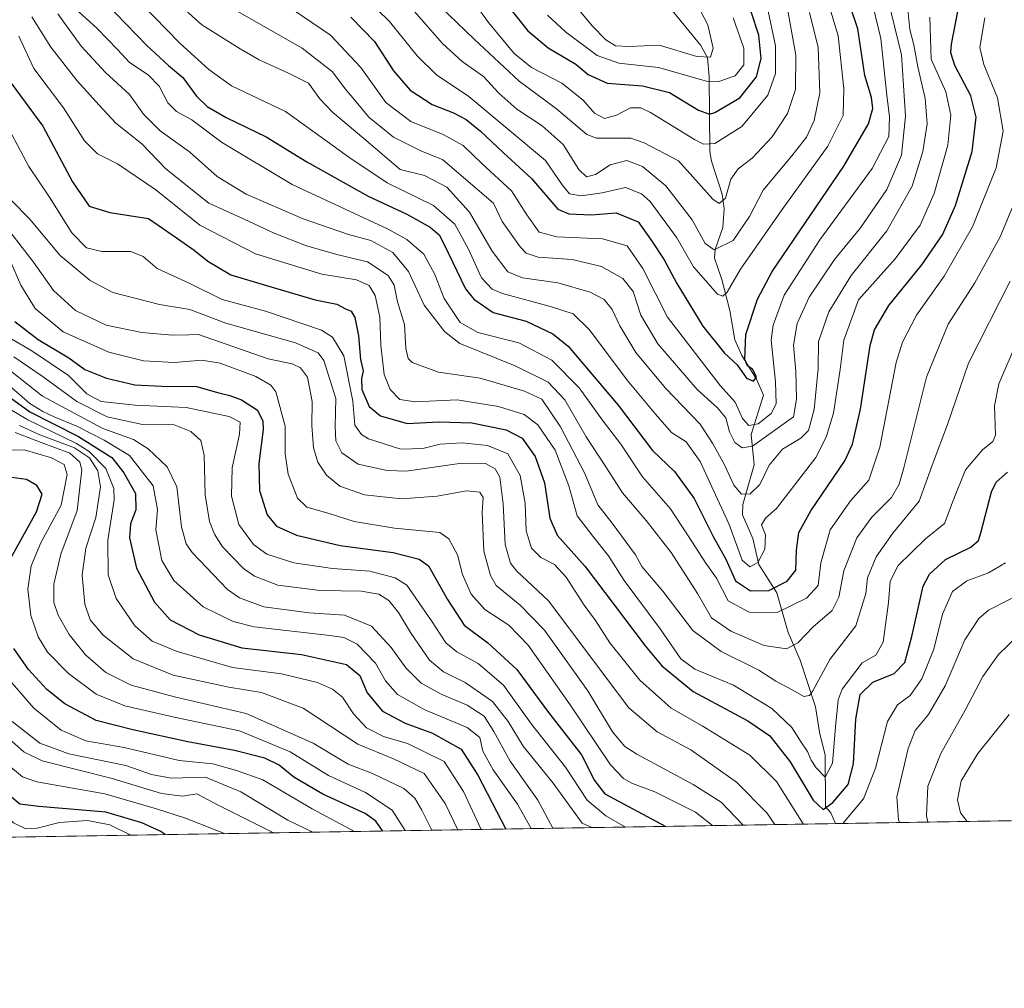
# Model space of a CAD drawing. Units: metres. Extents: x 609964 to 613386, y 4784844 to 4787213.
# Drawn here: x 612374 to 612627, y 4784844 to 4785094 of the extents above; entities that cross this region are included whole.
import ezdxf

# ---------------------------------------------------------------- set-up
doc = ezdxf.new("R2010")
doc.units = ezdxf.units.M
doc.header["$MEASUREMENT"] = 0
for name, color, linetype, lineweight in [('Arbolado forestal CxS', 92, 'Continuous', 0), ('Comarca CxS', 21, 'Continuous', 0), ('Comunidad Autónoma CxS', 142, 'Continuous', 0), ('Corriente natural lineal', 142, 'Continuous', 13), ('Curva de nivel maestra', 30, 'Continuous', 30), ('Curva de nivel normal', 30, 'Continuous', 0), ('Municipio CxS', 4, 'Continuous', 0), ('Provincia CxS', 1, 'Continuous', 0)]:
    doc.layers.add(name, color=color, linetype=linetype, lineweight=lineweight)

msp = doc.modelspace()

# ---------------------------------------------------------------- linework, layer by layer
at = {"layer": 'Arbolado forestal CxS', "color": 92, "linetype": 'Continuous', "lineweight": 0, "extrusion": (-0.4264044829844671, -0.00700410642887248, 0.9045054778075599), "elevation": -294313.413304991, "flags": 128}
msp.add_lwpolyline([(-4774180.360860239, 625579.4811730146), (-4774180.36086024, 625284.443165167)], dxfattribs=at)
at = {"layer": 'Arbolado forestal CxS', "color": 92, "linetype": 'Continuous', "lineweight": 0, "extrusion": (0.268422363017096, 0.004409130663997497, 0.9632912304174196), "elevation": 185963.6780541885, "flags": 128}
msp.add_lwpolyline([(4774180.274644537, -665596.9905121177), (4774180.274644536, -664623.3654305692)], dxfattribs=at)
at = {"layer": 'Arbolado forestal CxS', "color": 92, "linetype": 'Continuous', "lineweight": 0}
msp.add_polyline3d([(613375.0609999998, 4785580.050200001, 261.1931999999942), (613386.4299999997, 4784899.850000001, 328.7982000000048), (611645.7640000005, 4784871.2577, 713.3399999999965)], dxfattribs=at)
at = {"layer": 'Comarca CxS', "color": 21, "linetype": 'Continuous', "lineweight": 0, "flags": 128}
msp.add_lwpolyline([(610934.4287993108, 4784859.573319554), (610001.5600008473, 4784844.249982117), (609995.034853719, 4785246.500179176), (609964.0300008485, 4787157.829982094), (613347.7600008739, 4787213.449982096), (613386.4300008726, 4784899.849982119), (611431.648427111, 4784867.74066758)], close=True, dxfattribs=at)
at = {"layer": 'Comunidad Autónoma CxS', "color": 142, "linetype": 'Continuous', "lineweight": 0, "flags": 128}
msp.add_lwpolyline([(610934.4287993108, 4784859.573319554), (610001.5600008473, 4784844.249982117), (609995.034853719, 4785246.500179176), (609964.0300008485, 4787157.829982094), (613347.7600008739, 4787213.449982096), (613386.4300008726, 4784899.849982119), (611431.648427111, 4784867.74066758)], close=True, dxfattribs=at)
at = {"layer": 'Corriente natural lineal', "color": 142, "linetype": 'Continuous', "lineweight": 13}
msp.add_polyline3d([(612583.5220999997, 4784886.661400001, 451.9619999999995), (612582.3443999998, 4784889.396199999, 450.8408999999957), (612581, 4784891, 451.0950000000012), (612580.8601000002, 4784904.275400001, 444.5731999999989), (612579.4365999997, 4784910.1809, 443.2795999999944), (612578.4091999996, 4784916.7553, 441.5926000000036), (612574.4346000003, 4784928.765799999, 436.4250000000029), (612571.3811999997, 4784935.8247, 433.3671999999933), (612568.4127000002, 4784946.091700001, 425.2666000000027), (612563.8117000004, 4784953.347999999, 420.3288999999932), (612562.3022999996, 4784960.0778, 418.7314999999944), (612559.6026999997, 4784966.144900001, 418.7360999999946), (612559.6673999997, 4784968.7838, 417.7339999999967), (612562.6327999998, 4784979.067299999, 412.0368000000017), (612561.8486000003, 4784986.861300001, 407.6394), (612565, 4784997, 402.460500000001), (612563.2569000004, 4785001.092399999, 401.0100999999996), (612559.4368000003, 4785007.182399999, 399.5366999999969), (612557.6134000003, 4785011.257900001, 397.9992000000057), (612556.3523000004, 4785018.749, 395.8340000000026), (612554.2898000004, 4785026.740800001, 393.1404000000039), (612552.3744999999, 4785032.267200001, 391.0835999999982), (612552.5734000001, 4785034.459600001, 390.196299999996), (612554.5676999995, 4785040.1709, 387.9440000000032), (612554.9228999997, 4785044.954100001, 385.7338000000018), (612554.4233999997, 4785048.7237, 384.1309999999939), (612551.6168999998, 4785057.2468, 381.4716000000044), (612551.1725000005, 4785059.733100001, 380.5807000000059), (612551.0717000002, 4785079.0297, 368.5381000000052), (612550.5724999999, 4785083.823000001, 365.2580000000016), (612548.8968000002, 4785086.957400001, 363.7620000000024), (612539.6618999997, 4785098.335100001, 358.3657999999996)], dxfattribs=at)
at = {"layer": 'Curva de nivel maestra', "color": 30, "linetype": 'Continuous', "lineweight": 30, "flags": 128}
for points, elevation in [([(612395.6799999997, 4785097.970100001), (612406.3300000001, 4785087.0001), (612411.8799999999, 4785081.890100001), (612415.6100000005, 4785078.720100001), (612419.0800000001, 4785073.960100001), (612421.8300000001, 4785071.280099999), (612426.75, 4785068.5001), (612436.9800000006, 4785063.5101), (612447.5, 4785057.020099999), (612463.2699999996, 4785048.190099999), (612473.2100000001, 4785043.5601), (612479.2100000001, 4785040.2401), (612481.6100000005, 4785038.1601), (612483.8899999997, 4785033.630100001), (612488.2999999998, 4785024.370100001), (612490.4400000004, 4785021.720100001), (612495.4199999999, 4785018.220100001), (612503.9100000003, 4785016.020099999), (612510.79, 4785012.800100001), (612514.7800000003, 4785009.590100001), (612527.6200000001, 4784994.370100001), (612536.4199999999, 4784982.700099999), (612542.0899999999, 4784977.340100001), (612547.2000000002, 4784970.370100001), (612552.0800000001, 4784960.590100001), (612555.29, 4784954.7401), (612557.8300000001, 4784949.140100001), (612561.6500000004, 4784946.590100001), (612566.4199999999, 4784946.6601), (612571.1200000001, 4784949.0801), (612573.3200000003, 4784951.940099999), (612573.4900000002, 4784957.020099999), (612574.1500000004, 4784961.610099999), (612577.2100000001, 4784967.2301), (612585.9199999999, 4784980.0601), (612587.8899999997, 4784984.3301), (612589.9900000002, 4784993.340100001), (612592.4600000001, 4785009.780099999), (612593.6100000005, 4785013.7501), (612597.25, 4785020.040100001), (612605.7800000003, 4785030.5001), (612611.1200000001, 4785038.2601), (612614.4600000001, 4785045.770099999), (612618.6900000004, 4785059.670100001), (612619.7100000001, 4785068.5601), (612618.3799999999, 4785074.0801), (612614.2599999999, 4785081.8101), (612613.2100000001, 4785085.120100001), (612613.4299999997, 4785087.3301), (612615.54, 4785098.420100001)], 425), ([(612458.8499999996, 4785094.2601), (612464.9199999999, 4785088.0001), (612469.7599999999, 4785080.5101), (612474.0800000001, 4785075.5001), (612479.7199999997, 4785071.800100001), (612485.2199999997, 4785069.640100001), (612488.5199999996, 4785067.9301), (612492.2199999997, 4785064.920100001), (612498.0999999996, 4785059.350099999), (612505.3499999996, 4785052.7401), (612512.1100000005, 4785044.870100001), (612514.9100000003, 4785043.670100001), (612520.6399999997, 4785043.4001), (612527.0700000003, 4785043.9301), (612532.75, 4785041.5601), (612535.9400000004, 4785037.130100001), (612539.4400000004, 4785031.840100001), (612542.7300000006, 4785025.700099999), (612549.3899999997, 4785014.7401), (612555.0199999996, 4785007.790100001), (612558.2699999996, 4785004.770099999), (612560.6799999997, 4785001.3101), (612562.4500000002, 4785000.540100001), (612563.2199999997, 4785001.6501), (612562.2300000006, 4785003.6601), (612560.8799999999, 4785004.520099999), (612560.2400000002, 4785006.130100001), (612560.5099999999, 4785012.600099999), (612563.4600000001, 4785021.710100001), (612567.29, 4785028.850099999), (612585.6699999999, 4785055.920100001), (612592.0499999998, 4785066.8101), (612593.1200000001, 4785070.800100001), (612592.8300000001, 4785073.5701), (612591.1100000005, 4785079.270099999), (612589.2999999998, 4785091.270099999), (612587.2699999996, 4785097.340100001)], 400), ([(612498.8600000005, 4785097.620100001), (612504.3600000005, 4785090.790100001), (612509.5999999996, 4785086.360099999), (612516.6799999997, 4785082.170100001), (612519.9199999999, 4785079.540100001), (612524.75, 4785077.300100001), (612533.9100000003, 4785076.600099999), (612540.8399999999, 4785074.9301), (612548.2999999998, 4785070.350099999), (612551.1100000005, 4785069.360099999), (612552.5300000003, 4785069.7601), (612558.9500000002, 4785073.5601), (612563.2400000002, 4785078.940099999), (612564.3799999999, 4785083.6801), (612563.7800000003, 4785089.6801), (612561.8300000001, 4785095.700099999)], 375.0000000000001), ([(612371.4100000003, 4785077.300100001), (612379.5700000003, 4785066.190099999), (612387.1699999999, 4785051.920100001), (612391.4600000001, 4785045.640100001), (612396.8200000003, 4785043.970100001), (612406.7199999997, 4785042.4301), (612414.1799999997, 4785037.3201), (612418.4800000006, 4785034.300100001), (612422.04, 4785031.440099999), (612427.9199999999, 4785027.970100001), (612437.1200000001, 4785025.1801), (612449.5899999999, 4785021.550100001), (612455.1900000004, 4785020.390100001), (612457.4299999997, 4785019.210100001), (612458.8799999999, 4785018.5801), (612459.8600000005, 4785016.950099999), (612460.75, 4785012.2301), (612461.2999999998, 4785006.1601), (612461.9900000002, 4785003.270099999), (612461.5199999996, 4785001.220100001), (612461.6299999999, 4784998.4001), (612463.5099999999, 4784994.040100001), (612466.4699999997, 4784991.690099999), (612473.2800000003, 4784989.6601), (612481.4600000001, 4784990.100099999), (612489.9600000001, 4784989.870100001), (612498.8300000001, 4784988.0801), (612502.9400000004, 4784985.880100001), (612506.2300000006, 4784981.140100001), (612508.6299999999, 4784974.370100001), (612510.0499999998, 4784965.3301), (612511.9000000004, 4784960.9301), (612519.1500000004, 4784952.860099999), (612534.5499999998, 4784932.390100001), (612538.8799999999, 4784927.3201), (612546.9600000001, 4784920.630100001), (612560.9600000001, 4784913.110099999), (612566.6600000003, 4784909.290100001), (612571.8499999996, 4784902.590100001), (612577.8300000001, 4784892.670100001), (612580.3700000001, 4784890.3101), (612582.9000000004, 4784892.0601), (612586.7699999996, 4784896.720100001), (612588.1699999999, 4784902.0601), (612588.7699999996, 4784913.550100001), (612589.8899999997, 4784919.940099999), (612593.2000000002, 4784923.100099999), (612598.6100000005, 4784925.340100001), (612601.4199999999, 4784928.140100001), (612603.2199999997, 4784934.790100001), (612606.0999999996, 4784947.790100001), (612607.7000000002, 4784950.9101), (612611.8399999999, 4784954.700099999), (612618.3799999999, 4784957.8201), (612620.3499999996, 4784959.5601), (612620.9800000006, 4784961.530099999), (612623.7100000001, 4784972.0801), (612624.9100000003, 4784974.530099999), (612627.8300000001, 4784977.110099999)], 450), ([(612372.3300000001, 4785015.970100001), (612378.3099999996, 4785011.2601), (612386.2300000006, 4785006.610099999), (612390.3700000001, 4785003.600099999), (612395.9199999999, 4785001.340100001), (612403.2400000002, 4784999.6601), (612410.1699999999, 4784999.2501), (612419.1100000005, 4784999.190099999), (612424.8300000001, 4784997.550100001), (612427.6299999999, 4784996.920100001), (612430.7100000001, 4784995.770099999), (612434.8200000003, 4784993.0701), (612436.1399999997, 4784990.270099999), (612436.2199999997, 4784988.1601), (612435.1600000003, 4784979.370100001), (612435.2999999998, 4784972.4001), (612437.3099999996, 4784966.1601), (612439.6699999999, 4784963.220100001), (612444.8099999996, 4784960.890100001), (612456.0700000003, 4784958.300100001), (612469.7300000006, 4784956.4801), (612476.3600000005, 4784954.7601), (612478.7800000003, 4784953.030099999), (612483.6900000004, 4784944.3301), (612487.9600000001, 4784937.790100001), (612494.0899999999, 4784933.200099999), (612501.5199999996, 4784926.3301), (612509.7199999997, 4784915.290100001), (612518.2199999997, 4784904.340100001), (612521.5599999996, 4784897.7401), (612524.1799999997, 4784894.3101), (612539.8898, 4784885.944900001)], 475), ([(612366.3200000003, 4784999.840100001), (612376.1900000004, 4784992.6501), (612388.7000000002, 4784986.3201), (612397.2800000003, 4784980.880100001), (612400.3499999996, 4784976.9801), (612403.4000000004, 4784971.6801), (612403.4900000002, 4784967.450099999), (612402.1100000005, 4784963.860099999), (612401.8200000003, 4784960.2301), (612403.6600000003, 4784952.4101), (612408.2400000002, 4784943.670100001), (612412.2999999998, 4784939.130100001), (612419.7699999996, 4784935.220100001), (612430.7300000006, 4784931.890100001), (612446.0800000001, 4784930.210100001), (612457.6799999997, 4784927.590100001), (612461.1100000005, 4784924.800100001), (612463, 4784920.300100001), (612466.9600000001, 4784915.640100001), (612472.8200000003, 4784912.5601), (612479.8499999996, 4784909.950099999), (612487.2100000001, 4784905.800100001), (612491.54, 4784899.120100001), (612498.6774000004, 4784885.267899999)], 500), ([(612370.9100000003, 4784954.2601), (612377.9500000002, 4784966.940099999), (612379.4000000004, 4784971.4801), (612377.9800000006, 4784973.7401), (612375.2999999998, 4784975.220100001), (612371.5199999996, 4784975.790100001)], 525), ([(612467.0459000003, 4784884.748400001), (612465.2199999997, 4784887.2501), (612462.4800000006, 4784889.2601), (612451.5700000003, 4784894.2601), (612444.1399999997, 4784898.640100001), (612440.3399999999, 4784901.700099999), (612436.6699999999, 4784903.4801), (612428.8799999999, 4784905.5001), (612416.8700000001, 4784907.710100001), (612402.7199999997, 4784910.8201), (612393.2699999996, 4784913.210100001), (612385.2400000002, 4784917.530099999), (612380.6100000005, 4784921.220100001), (612375.8300000001, 4784926.340100001), (612372.0999999996, 4784931.710100001)], 525), ([(612411.0168000003, 4784883.828000001), (612409.7400000002, 4784884.670100001), (612405.0499999998, 4784886.890100001), (612395.75, 4784889.640100001), (612378.5499999998, 4784891.030099999), (612373.6399999997, 4784891.6601), (612370.9800000006, 4784893.920100001), (612367.0800000001, 4784899.2501), (612365.2300000006, 4784904.9001), (612361.5999999996, 4784909.620100001), (612353.2400000002, 4784914.4001), (612349.9100000003, 4784914.640100001), (612348, 4784912.870100001), (612337.9699999997, 4784898.870100001), (612328.4995999997, 4784882.4726)], 550)]:
    msp.add_lwpolyline(points, dxfattribs=dict(at, elevation=elevation))
at = {"layer": 'Curva de nivel normal', "color": 30, "linetype": 'Continuous', "lineweight": 0, "flags": 128}
for points, elevation in [([(612408.0800000001, 4785103.470000001), (612420.4600000001, 4785092.359999999), (612430.2999999998, 4785086.16), (612435.2100000001, 4785083.300000001), (612442.7800000003, 4785079.859999999), (612447.9000000004, 4785077.310000001), (612450.8399999999, 4785073.25), (612454.0599999996, 4785069.810000001), (612462.1200000001, 4785063.029999999), (612471.5199999996, 4785055.060000001), (612477.7400000002, 4785053.5), (612483.4800000006, 4785050.52), (612489.3799999999, 4785044.100000001), (612495.1500000004, 4785034.060000001), (612499.1799999997, 4785028.689999999), (612503, 4785027.16), (612512.1200000001, 4785025.869999999), (612520.3899999997, 4785023.52), (612523.9800000006, 4785021.630000001), (612526.0700000003, 4785019.050000001), (612528.04, 4785014.859999999), (612532.1399999997, 4785007.960000001), (612539.79, 4784998.74), (612548.7300000006, 4784989.49), (612551.8700000001, 4784984.630000001), (612554.9400000004, 4784979.039999999), (612557.3799999999, 4784973.800000001), (612559.3600000005, 4784971.460000001), (612561.5599999996, 4784971.550000001), (612564.04, 4784973.930000001), (612566.5199999996, 4784978.939999999), (612569.9199999999, 4784983.09), (612574.6600000003, 4784985.890000001), (612576.6200000001, 4784987.850000001), (612578.0499999998, 4784993.300000001), (612579.0899999999, 4785003.850000001), (612579.2100000001, 4785010.810000001), (612581.8700000001, 4785018.460000001), (612587.5800000001, 4785027.789999999), (612596.7699999996, 4785039.32), (612603.25, 4785050.74), (612606.04, 4785059.730000001), (612607.1100000005, 4785066.869999999), (612606.5899999999, 4785073.350000001), (612604.7400000002, 4785081.5), (612603.7400000002, 4785087.16), (612602.6699999999, 4785091.09), (612601.9400000004, 4785098.92)], 415), ([(612401.2999999998, 4785101.52), (612414.8700000001, 4785087.480000001), (612422.2800000003, 4785080.83), (612428.0599999996, 4785076.619999999), (612442, 4785069.99), (612451.7699999996, 4785062.970000001), (612458.3200000003, 4785058.289999999), (612468.1600000003, 4785051.619999999), (612480.0499999998, 4785045.82), (612485.5599999996, 4785040.980000001), (612489.0999999996, 4785034.52), (612492.4600000001, 4785027.210000001), (612495.2199999997, 4785024.26), (612497.8799999999, 4785023.109999999), (612510.4299999997, 4785019.730000001), (612516.0499999998, 4785017.939999999), (612520.25, 4785013.800000001), (612529.9400000004, 4785000.84), (612537.2300000006, 4784992.109999999), (612541.3600000005, 4784987.390000001), (612545.0999999996, 4784984.960000001), (612548.7599999999, 4784979.890000001), (612556.2100000001, 4784963.66), (612559.5, 4784954.470000001), (612561.5, 4784952.810000001), (612563.54, 4784953.91), (612565.3700000001, 4784957.289999999), (612565.5599999996, 4784961.01), (612564.4800000006, 4784963.560000001), (612565.5099999999, 4784965.34), (612568.4000000004, 4784967.800000001), (612578.5199999996, 4784980.949999999), (612581.1799999997, 4784986.140000001), (612583.04, 4784992.310000001), (612584.7800000003, 4785003.619999999), (612585.7100000001, 4785011.130000001), (612589.5099999999, 4785021.550000001), (612598.8700000001, 4785032.08), (612605.3399999999, 4785040.77), (612608.9500000002, 4785048.880000001), (612612.4299999997, 4785061.359999999), (612613.2000000002, 4785069.08), (612611.9199999999, 4785075.100000001), (612608.1399999997, 4785083.460000001), (612607.8300000001, 4785094.32)], 420), ([(612459.6699999999, 4785102.130000001), (612468.7999999998, 4785093.210000001), (612475.9199999999, 4785084.34), (612480.8799999999, 4785079.460000001), (612489.1600000003, 4785073.91), (612508.8700000001, 4785057.4), (612513.1600000003, 4785051.100000001), (612515.0599999996, 4785048.789999999), (612518.0599999996, 4785048.32), (612523.5099999999, 4785049.08), (612529.5099999999, 4785050.430000001), (612533.6100000005, 4785048.84), (612535.8399999999, 4785046.84), (612542.75, 4785037.439999999), (612546.9699999997, 4785030.029999999), (612553.2000000002, 4785022.99), (612554.5599999996, 4785022.42), (612555.6699999999, 4785023.480000001), (612559.0899999999, 4785029.41), (612569.8200000003, 4785044.789999999), (612581.5700000003, 4785061.100000001), (612585.5199999996, 4785069.01), (612585.7199999997, 4785075.960000001), (612584.2100000001, 4785089.449999999), (612581.54, 4785098.32)], 395), ([(612427.1399999997, 4785097.230000001), (612446.2599999999, 4785086.34), (612454.1200000001, 4785080.210000001), (612457.3300000001, 4785075.800000001), (612459.7400000002, 4785072.980000001), (612463.4299999997, 4785068.52), (612469.75, 4785063.41), (612476.9900000002, 4785059.779999999), (612482.4199999999, 4785057.680000001), (612495.5199999996, 4785046.42), (612497.7800000003, 4785041.65), (612502.3899999997, 4785035.119999999), (612503.9299999997, 4785033.539999999), (612507, 4785032.52), (612515.7599999999, 4785031.9), (612523.3200000003, 4785030.09), (612528.8399999999, 4785027.01), (612531.4800000006, 4785023.680000001), (612533.4699999997, 4785017.57), (612537.8600000005, 4785010.16), (612547.9400000004, 4784998.460000001), (612553.1799999997, 4784993.720000001), (612555.29, 4784991.15), (612556.3099999996, 4784987.52), (612557.6299999999, 4784984.800000001), (612559.5099999999, 4784983.430000001), (612562.1799999997, 4784983.810000001), (612572.75, 4784991.380000001), (612573.5199999996, 4784995.960000001), (612573.3799999999, 4785003.16), (612572.7100000001, 4785009.82), (612573.6600000003, 4785015.4), (612576.7800000003, 4785022.189999999), (612583.2800000003, 4785031.939999999), (612589.9699999997, 4785040.039999999), (612596.79, 4785049.9), (612600.5599999996, 4785058.779999999), (612601.5800000001, 4785068.789999999), (612600.54, 4785084.58), (612597.1399999997, 4785098.75)], 410.0000000000001), ([(612489.2599999999, 4785099.84), (612494.25, 4785092.930000001), (612500.8499999996, 4785084.949999999), (612505.2999999998, 4785081.33), (612513.0999999996, 4785077.27), (612518.5800000001, 4785072.930000001), (612521.5199999996, 4785069.57), (612524.1399999997, 4785068.220000001), (612527.2100000001, 4785069.07), (612530.7800000003, 4785070.92), (612533.4900000002, 4785070.930000001), (612535.9600000001, 4785069.779999999), (612547.2300000006, 4785062.82), (612549.54, 4785061.600000001), (612552.5099999999, 4785061.730000001), (612559.4800000006, 4785066.119999999), (612566.1500000004, 4785074.24), (612568.0700000003, 4785079.76), (612568.0700000003, 4785086.9), (612565.9699999997, 4785097)], 380), ([(612547.9100000003, 4785097.58), (612550.7300000006, 4785092.33), (612552.0999999996, 4785086.289999999), (612551.3399999999, 4785083.960000001), (612547.8399999999, 4785084.140000001), (612538.1799999997, 4785087.08), (612530.4199999999, 4785086.74), (612526.9600000001, 4785086.91), (612524.4000000004, 4785088.49), (612520.9500000002, 4785092.060000001), (612515.0899999999, 4785099.17)], 364.9999999999999), ([(612621.9900000002, 4785094.08), (612620.7300000006, 4785086.52), (612621.7599999999, 4785082.08), (612625.2800000003, 4785073.529999999), (612626.6600000003, 4785064.960000001), (612624.9199999999, 4785055.529999999), (612618.7800000003, 4785040.27), (612611.5, 4785027.600000001), (612604.4199999999, 4785017.539999999), (612600.7599999999, 4785010.640000001), (612599.1500000004, 4785005.34), (612594.9299999997, 4784983.539999999), (612592.0999999996, 4784975.100000001), (612587.3700000001, 4784969.789999999), (612582.1500000004, 4784962.310000001), (612579.7599999999, 4784953.82), (612579.1299999999, 4784947.939999999), (612576.0999999996, 4784944.710000001), (612568.5, 4784940.980000001), (612561.3600000005, 4784941.119999999), (612555.9600000001, 4784944.050000001), (612552.9199999999, 4784949.869999999), (612550.2000000002, 4784953.730000001), (612546.54, 4784959.279999999), (612541.0599999996, 4784967.74), (612533.9199999999, 4784975.980000001), (612528.2800000003, 4784984.33), (612523.7400000002, 4784990.300000001), (612517.5899999999, 4784998.9), (612510.5499999998, 4785005.980000001), (612502.0599999996, 4785010.480000001), (612491.4800000006, 4785013.140000001), (612486.9900000002, 4785015.720000001), (612482.8700000001, 4785021.859999999), (612480.4100000003, 4785028.060000001), (612477.5999999996, 4785033.289999999), (612473.1900000004, 4785037.08), (612468.3899999997, 4785039.710000001), (612443.75, 4785051.17), (612425.5199999996, 4785062.140000001), (612417.8499999996, 4785067.83), (612413.9100000003, 4785069.980000001), (612411.7199999997, 4785072.25), (612409.4600000001, 4785076.550000001), (612406.6900000004, 4785079.439999999), (612401.8600000005, 4785082.619999999), (612398.7800000003, 4785085.949999999), (612393.4500000002, 4785091.5), (612387.9100000003, 4785096.41)], 430), ([(612443.9500000002, 4785096.199999999), (612453.5800000001, 4785089.66), (612461.3499999996, 4785081.33), (612467.79, 4785072.34), (612474.2599999999, 4785067.390000001), (612482.5700000003, 4785064.119999999), (612487.7000000002, 4785061.230000001), (612492.5099999999, 4785056.600000001), (612500.1799999997, 4785049.539999999), (612504.0800000001, 4785043.41), (612507.2400000002, 4785038.939999999), (612511.8399999999, 4785037.720000001), (612523.6200000001, 4785037.26), (612529.9500000002, 4785035.4), (612533.9900000002, 4785029.619999999), (612540.3499999996, 4785017.09), (612553.8600000005, 4784999.49), (612557.7100000001, 4784995.140000001), (612559.5800000001, 4784990.949999999), (612561.2300000006, 4784989.180000001), (612563.6600000003, 4784989.619999999), (612566.9699999997, 4784992.210000001), (612568.3200000003, 4784994.779999999), (612568.0800000001, 4785000.430000001), (612566.9800000006, 4785011.130000001), (612567.4800000006, 4785014.960000001), (612570.3499999996, 4785022.699999999), (612579.5599999996, 4785036.970000001), (612592.9600000001, 4785055.310000001), (612597.2800000003, 4785063.529999999), (612597.4800000006, 4785068.619999999), (612596.7599999999, 4785074.230000001), (612595.2100000001, 4785088.779999999), (612593.2999999998, 4785096.609999999)], 405), ([(612475.1200000001, 4785095.869999999), (612482.4000000004, 4785087.480000001), (612487.4900000002, 4785082.91), (612492.9600000001, 4785079.050000001), (612496.9400000004, 4785074.699999999), (612501.5099999999, 4785070.600000001), (612508.0599999996, 4785066.33), (612513.4199999999, 4785061.550000001), (612517.4699999997, 4785055.07), (612519.4699999997, 4785053.220000001), (612521.8099999996, 4785053.76), (612525.5899999999, 4785056.289999999), (612529.8399999999, 4785057.350000001), (612533.9199999999, 4785055.84), (612539.8600000005, 4785050.850000001), (612546.6799999997, 4785042.09), (612550, 4785036.050000001), (612552.2999999998, 4785034.430000001), (612557.2300000006, 4785036.810000001), (612561.4000000004, 4785042.980000001), (612564.9000000004, 4785049.779999999), (612572.29, 4785058.560000001), (612576.0499999998, 4785063.359999999), (612578.0599999996, 4785067.66), (612579.4900000002, 4785074.82), (612579.0999999996, 4785086.52), (612576.8300000001, 4785095.51)], 390), ([(612481.8300000001, 4785097.01), (612490.5800000001, 4785088.609999999), (612502.1200000001, 4785077.789999999), (612511.7300000006, 4785070.689999999), (612519.54, 4785064.100000001), (612522.0700000003, 4785063.17), (612530.8700000001, 4785063.109999999), (612534.2999999998, 4785061.91), (612543.1200000001, 4785057.27), (612552.0199999996, 4785047.439999999), (612553.6500000004, 4785046.310000001), (612555.2000000002, 4785047.689999999), (612556.6200000001, 4785052.560000001), (612558.54, 4785055.27), (612562.1399999997, 4785057.970000001), (612567.2199999997, 4785063.449999999), (612571.1799999997, 4785069.529999999), (612573.2599999999, 4785075.710000001), (612573.3600000005, 4785084.480000001), (612571.1699999999, 4785096.4)], 385), ([(612376.6699999999, 4785094.42), (612381.6299999999, 4785086.529999999), (612388.3600000005, 4785077.859999999), (612394.0700000003, 4785071.600000001), (612398.3399999999, 4785066.99), (612405.04, 4785061.65), (612411.1699999999, 4785055.279999999), (612422.25, 4785046.390000001), (612431.3399999999, 4785042.27), (612439.0800000001, 4785038.710000001), (612447.4000000004, 4785035.41), (612455.5199999996, 4785033.07), (612463.1299999999, 4785031.289999999), (612468.3799999999, 4785027.789999999), (612469.9500000002, 4785025.26), (612470.8600000005, 4785021.02), (612472.5899999999, 4785015.140000001), (612472.9400000004, 4785009.100000001), (612473.5999999996, 4785006.4), (612474.6100000005, 4785005.359999999), (612481.3899999997, 4785002.930000001), (612492.0599999996, 4785001.310000001), (612503.4800000006, 4784998.039999999), (612507.9600000001, 4784995.980000001), (612512.7400000002, 4784988.82), (612519.04, 4784976.800000001), (612522.4000000004, 4784968.77), (612526.0899999999, 4784964.050000001), (612532.0899999999, 4784955.850000001), (612533.6699999999, 4784952.83), (612539.1100000005, 4784946.539999999), (612546.8700000001, 4784936.390000001), (612554.1100000005, 4784930.939999999), (612563.7800000003, 4784926.180000001), (612568.2000000002, 4784923.350000001), (612572.5999999996, 4784921), (612575.4299999997, 4784919.42), (612576.8700000001, 4784919.66), (612577.7400000002, 4784920.84), (612582.1100000005, 4784928.92), (612588.8200000003, 4784937.600000001), (612591.3399999999, 4784945.939999999), (612591.8200000003, 4784949.980000001), (612593.9900000002, 4784955.380000001), (612598.3200000003, 4784961.41), (612605.04, 4784969.680000001), (612608.6500000004, 4784979.640000001), (612612.3499999996, 4784989.449999999), (612617.7599999999, 4785005.189999999), (612628.54, 4785026.310000001)], 440), ([(612383.3899999997, 4785095.15), (612389.3700000001, 4785086.859999999), (612395.6900000004, 4785080.060000001), (612401.8600000005, 4785074.350000001), (612405.4699999997, 4785069.33), (612409.7000000002, 4785065.039999999), (612417.2800000003, 4785059.65), (612424.3899999997, 4785053.26), (612431.8899999997, 4785048.720000001), (612446.5599999996, 4785042.4), (612458.2000000002, 4785038.32), (612464, 4785036.82), (612469.6100000005, 4785033.689999999), (612473.6799999997, 4785028.77), (612477.7000000002, 4785020.119999999), (612482.9800000006, 4785013.25), (612486.8499999996, 4785010.27), (612501.0999999996, 4785004.529999999), (612509.5599999996, 4785000.350000001), (612513.8700000001, 4784995.77), (612519.3499999996, 4784986.25), (612524.4199999999, 4784978.539999999), (612528.7000000002, 4784971.789999999), (612534.8499999996, 4784964.710000001), (612541.2599999999, 4784956.430000001), (612548.0099999999, 4784945.869999999), (612551.6600000003, 4784939.640000001), (612556.5800000001, 4784936.220000001), (612565.2000000002, 4784932.539999999), (612570.9299999997, 4784931.680000001), (612573.8399999999, 4784933.16), (612577.8399999999, 4784937.279999999), (612582.6600000003, 4784941.560000001), (612584.4000000004, 4784945), (612585.7100000001, 4784951.76), (612589.0599999996, 4784960.27), (612592.8799999999, 4784965.600000001), (612597.9500000002, 4784970.600000001), (612599.9600000001, 4784974.060000001), (612601.1399999997, 4784978.27), (612606.9699999997, 4785001.600000001), (612612.5700000003, 4785015.289999999), (612619.4299999997, 4785025.850000001), (612625.9400000004, 4785037.720000001), (612630.1399999997, 4785047.9)], 435), ([(612509.4100000003, 4785094.83), (612514.0999999996, 4785090.49), (612522.2400000002, 4785084.430000001), (612527.8200000003, 4785082.42), (612538, 4785081.32), (612550.3600000005, 4785077.84), (612553.5099999999, 4785077.77), (612557.7000000002, 4785079.230000001), (612559.9900000002, 4785082.050000001), (612559.9699999997, 4785086.33), (612557.2100000001, 4785094.08)], 369.9999999999999), ([(612373.4000000004, 4785089.369999999), (612377.2199999997, 4785081.109999999), (612384.8399999999, 4785070.960000001), (612390.29, 4785062.49), (612393.5999999996, 4785059.140000001), (612398.7999999998, 4785056.539999999), (612408.6100000005, 4785049.850000001), (612419.9900000002, 4785040.74), (612434.2999999998, 4785033.4), (612451.3200000003, 4785028.119999999), (612460.2999999998, 4785026.689999999), (612463.5099999999, 4785025.220000001), (612465.1100000005, 4785022.600000001), (612466.2400000002, 4785017.07), (612466.5099999999, 4785009.800000001), (612467.3899999997, 4785002.27), (612468.9600000001, 4784998.42), (612471.3899999997, 4784995.82), (612475.3600000005, 4784995.279999999), (612486.2199999997, 4784995.730000001), (612496.7800000003, 4784994.07), (612503.4000000004, 4784991.949999999), (612506.9400000004, 4784989.359999999), (612511.3600000005, 4784982.77), (612514.9000000004, 4784973.600000001), (612517.0199999996, 4784965.880000001), (612521.0899999999, 4784960.699999999), (612525.0999999996, 4784955.560000001), (612529.1500000004, 4784949.25), (612538.4000000004, 4784936.83), (612543.75, 4784929.119999999), (612547.3099999996, 4784926.430000001), (612557.29, 4784922.289999999), (612567.1900000004, 4784916.310000001), (612572.3399999999, 4784911.390000001), (612574.6799999997, 4784907.600000001), (612576.3200000003, 4784905.199999999), (612577.2599999999, 4784903), (612578.5999999996, 4784901), (612580.8499999996, 4784898.609999999), (612582.7599999999, 4784902.199999999), (612583.5199999996, 4784911.600000001), (612584.25, 4784918.539999999), (612585.25, 4784921.27), (612590.3700000001, 4784928.039999999), (612593.9000000004, 4784930.039999999), (612595.8399999999, 4784933.380000001), (612597.2199999997, 4784943.600000001), (612597.6200000001, 4784949.08), (612599.7199999997, 4784953.119999999), (612606.75, 4784959.939999999), (612611.5700000003, 4784963.9), (612613.7999999998, 4784969.810000001), (612616.9900000002, 4784977.779999999), (612621.4199999999, 4784982.92), (612624.0199999996, 4784985.039999999), (612624.7400000002, 4784986.630000001), (612624.4800000006, 4784994.180000001), (612625.5599999996, 4784999.92), (612630.2800000003, 4785010.850000001)], 445), ([(612371.54, 4785064.100000001), (612375.9600000001, 4785055.850000001), (612381.2599999999, 4785047.960000001), (612387, 4785038.779999999), (612390.7599999999, 4785034.930000001), (612394.75, 4785033.970000001), (612402.1500000004, 4785033.92), (612405.4000000004, 4785032.640000001), (612408.9900000002, 4785029.550000001), (612417.2000000002, 4785025.84), (612425.7300000006, 4785021.609999999), (612436.8600000005, 4785018.58), (612451.2699999996, 4785013.680000001), (612454.1299999999, 4785011.939999999), (612457.0099999999, 4785007.100000001), (612459.3099999996, 4784995.390000001), (612459.8300000001, 4784989.25), (612461.5199999996, 4784986.859999999), (612463.3300000001, 4784985.75), (612471.6799999997, 4784983.07), (612477.3700000001, 4784983.199999999), (612481.7999999998, 4784984.34), (612487.4299999997, 4784984.720000001), (612494, 4784983.980000001), (612499.1799999997, 4784981.850000001), (612502.3799999999, 4784976.289999999), (612503.7000000002, 4784969.16), (612503.9500000002, 4784962.02), (612505.3200000003, 4784957.59), (612507.6900000004, 4784955.16), (612511.2300000006, 4784953.34), (612514.2000000002, 4784950.109999999), (612518.8700000001, 4784942.930000001), (612521.7699999996, 4784938.939999999), (612525.4699999997, 4784933.230000001), (612533.1699999999, 4784923.600000001), (612541.29, 4784916.359999999), (612549.2199999997, 4784911.869999999), (612561.5099999999, 4784904.24), (612568.3700000001, 4784897.470000001), (612575.2000000002, 4784886.630000001), (612575.2807999998, 4784886.5261)], 455), ([(612371.54, 4785047.02), (612376.0999999996, 4785042.359999999), (612383.9900000002, 4785032.939999999), (612391.7000000002, 4785026.5), (612397.5199999996, 4785023.390000001), (612409.5899999999, 4785020.289999999), (612417.4000000004, 4785019.01), (612426.6600000003, 4785015.539999999), (612444.5800000001, 4785010.439999999), (612450.4299999997, 4785007.83), (612451.8499999996, 4785005.880000001), (612454.9299999997, 4784996.15), (612454.75, 4784988.92), (612454.9299999997, 4784985.230000001), (612456.4699999997, 4784982.140000001), (612460.6900000004, 4784979.24), (612468.1900000004, 4784977.609999999), (612473.0700000003, 4784977.430000001), (612487.3899999997, 4784979.430000001), (612493.4299999997, 4784979.34), (612495.9299999997, 4784978.01), (612497.1200000001, 4784975.880000001), (612498.0300000003, 4784969.01), (612498.5199999996, 4784958.51), (612499.9100000003, 4784953.710000001), (612501.4600000001, 4784951.74), (612509.6900000004, 4784944.050000001), (612530.3499999996, 4784916.439999999), (612537.6200000001, 4784910.289999999), (612546.3399999999, 4784905.689999999), (612558.04, 4784897.300000001), (612565.8499999996, 4784889.449999999), (612567.9780000001, 4784886.406199999)], 460), ([(612368.9800000006, 4785041.75), (612377.0999999996, 4785031.189999999), (612382.2800000003, 4785023.9), (612387.9299999997, 4785018.74), (612395.7999999998, 4785015.02), (612404.9800000006, 4785013.130000001), (612412.7999999998, 4785012.430000001), (612417.1600000003, 4785012.51), (612419.5800000001, 4785012.600000001), (612437.5199999996, 4785006.33), (612443.6900000004, 4785005.060000001), (612445.8799999999, 4785004.01), (612447.6799999997, 4785001.57), (612448.8899999997, 4784995.359999999), (612448.7800000003, 4784989.199999999), (612449.1699999999, 4784983.41), (612450.3200000003, 4784979.730000001), (612452.5499999998, 4784976.33), (612456, 4784973.5), (612462.2999999998, 4784971.289999999), (612471.8899999997, 4784970.279999999), (612481, 4784971), (612488.5800000001, 4784972.350000001), (612491.9699999997, 4784971.980000001), (612492.8600000005, 4784970.609999999), (612492.6399999997, 4784966.720000001), (612493.0300000003, 4784956.779999999), (612494.75, 4784950.5), (612496.25, 4784948), (612502.4199999999, 4784942.939999999), (612508.6600000003, 4784936.49), (612519.79, 4784920.810000001), (612526.1699999999, 4784910.289999999), (612529.3600000005, 4784906.539999999), (612532.3799999999, 4784904.51), (612546.9600000001, 4784896.720000001), (612554.1600000003, 4784892.220000001), (612559.7438000003, 4784886.2708)], 465), ([(612371.04, 4785031.779999999), (612373.8399999999, 4785025.300000001), (612377.54, 4785019.27), (612384.7599999999, 4785013.26), (612396.5199999996, 4785008), (612405.4900000002, 4785005.83), (612413.4100000003, 4785005.380000001), (612420.4900000002, 4785005.980000001), (612425.2100000001, 4785005.220000001), (612434.3200000003, 4785001.810000001), (612438.2599999999, 4784999.57), (612439.5199999996, 4784997.800000001), (612441.9400000004, 4784989), (612441.9100000003, 4784981.880000001), (612442.6600000003, 4784976.630000001), (612445.0499999998, 4784970.439999999), (612447.5199999996, 4784968.16), (612453.2199999997, 4784966.470000001), (612459.6399999997, 4784964.430000001), (612470.0499999998, 4784962.74), (612481.7100000001, 4784961.57), (612484.0099999999, 4784960.01), (612486.2300000006, 4784955.84), (612487.5700000003, 4784950.76), (612489.7699999996, 4784945.699999999), (612493.2699999996, 4784941.82), (612499.5, 4784937.74), (612504.4600000001, 4784932.600000001), (612515.2300000006, 4784917.24), (612525.6299999999, 4784901.77), (612528.9800000006, 4784898.26), (612531.3300000001, 4784896.960000001), (612537.0700000003, 4784894.83), (612547.5099999999, 4784889.59), (612551.8903999999, 4784886.141799999)], 470), ([(612370.5099999999, 4785012.02), (612376.7199999997, 4785008.42), (612386.1399999997, 4785002.029999999), (612390.8799999999, 4784997.350000001), (612394.5899999999, 4784995.380000001), (612403.2999999998, 4784994.4), (612416.4400000004, 4784993.82), (612427.5300000003, 4784991.480000001), (612430.3099999996, 4784990.029999999), (612430.1399999997, 4784986.890000001), (612428.2800000003, 4784978.300000001), (612428.1399999997, 4784970.980000001), (612430.0199999996, 4784963.710000001), (612433.7699999996, 4784958.52), (612437.2100000001, 4784956.02), (612444.1399999997, 4784953.789999999), (612454.0999999996, 4784952.369999999), (612463.7400000002, 4784951.66), (612470.2599999999, 4784949.980000001), (612473.2100000001, 4784948.09), (612479.5599999996, 4784938.859999999), (612483.2300000006, 4784933.16), (612486.0599999996, 4784930.850000001), (612491.5800000001, 4784927.890000001), (612498.0800000001, 4784922.289999999), (612505.2800000003, 4784912.279999999), (612514.0700000003, 4784901.16), (612519.6399999997, 4784892.730000001), (612524.4100000003, 4784888.680000001), (612529.4700999996, 4784885.773499999)], 480), ([(612369.1799999997, 4785004.880000001), (612379.4800000006, 4784996.689999999), (612394.9900000002, 4784988.42), (612402.9000000004, 4784985.59), (612406.6799999997, 4784983.16), (612411.5499999998, 4784978.529999999), (612414.0199999996, 4784973.4), (612415.2599999999, 4784963.050000001), (612416.4299999997, 4784958.680000001), (612417.9699999997, 4784956.42), (612427.0599999996, 4784946.960000001), (612430.1299999999, 4784944.800000001), (612436.4299999997, 4784942.460000001), (612448.0899999999, 4784940.91), (612457.2199999997, 4784940.310000001), (612464.0899999999, 4784937.529999999), (612469.2199999997, 4784932.039999999), (612472.9500000002, 4784926.800000001), (612476.9500000002, 4784922.82), (612482.0499999998, 4784919.949999999), (612488.7699999996, 4784917.16), (612493.1500000004, 4784914.33), (612495.6100000005, 4784910.41), (612499.7800000003, 4784902.730000001), (612506.9699999997, 4784892.699999999), (612510.7824999997, 4784885.466499999)], 490), ([(612372.0999999996, 4785006.83), (612379.6100000005, 4785001.699999999), (612388.2999999998, 4784995.359999999), (612396.0800000001, 4784991.359999999), (612405.1900000004, 4784989.42), (612412.9100000003, 4784989.5), (612417.5999999996, 4784987.65), (612420.2400000002, 4784985.33), (612421.0700000003, 4784981.529999999), (612421.3600000005, 4784971.32), (612422.4400000004, 4784964.460000001), (612423.7599999999, 4784961.199999999), (612425.8200000003, 4784957.949999999), (612431.2000000002, 4784952.32), (612434.0300000003, 4784950.369999999), (612440.0199999996, 4784948.02), (612450.8899999997, 4784946.699999999), (612461.4400000004, 4784946.52), (612466.0199999996, 4784945.77), (612468.6200000001, 4784944.09), (612471.1200000001, 4784941.01), (612474.1600000003, 4784935.880000001), (612479.0999999996, 4784928.74), (612482.6399999997, 4784925.720000001), (612488.2300000006, 4784922.980000001), (612495.3099999996, 4784918.07), (612499.2999999998, 4784912.970000001), (612503.1600000003, 4784906.619999999), (612510.8799999999, 4784897.060000001), (612518.3399999999, 4784886.810000001), (612520.8447000004, 4784885.631800001)], 485), ([(612367.5099999999, 4785002.279999999), (612376.1600000003, 4784994.859999999), (612379.5599999996, 4784992.77), (612382.4600000001, 4784991.390000001), (612388.3099999996, 4784988.949999999), (612395.29, 4784985.369999999), (612401.8099999996, 4784981.439999999), (612407.9800000006, 4784973.66), (612409.0800000001, 4784967.560000001), (612408.6500000004, 4784962.27), (612410.1600000003, 4784954.41), (612413.2800000003, 4784949.26), (612420.7800000003, 4784942.449999999), (612428.4900000002, 4784938.680000001), (612433.9400000004, 4784937.34), (612453.4400000004, 4784935.109999999), (612457.04, 4784934.57), (612460.4500000002, 4784932.859999999), (612465.1799999997, 4784927.930000001), (612467.7000000002, 4784923.449999999), (612470.8200000003, 4784919.9), (612477.8799999999, 4784915.960000001), (612488.7800000003, 4784911.439999999), (612491.9800000006, 4784908.859999999), (612492.7599999999, 4784905.350000001), (612495.4500000002, 4784900.51), (612501.7300000006, 4784891.66), (612505.2106999997, 4784885.375)], 495), ([(612366.0899999999, 4784996.24), (612375.6600000003, 4784990.630000001), (612388.2300000006, 4784984.539999999), (612391.4600000001, 4784982.49), (612395.7800000003, 4784978.08), (612397.7800000003, 4784972.980000001), (612397.9199999999, 4784970), (612396.2400000002, 4784959.65), (612396.3399999999, 4784950.720000001), (612398.4500000002, 4784944.630000001), (612403.2400000002, 4784937.619999999), (612407.6399999997, 4784933.640000001), (612414.0899999999, 4784930.949999999), (612428.3300000001, 4784926.84), (612440.9900000002, 4784925.180000001), (612450.2400000002, 4784923.029999999), (612454.0800000001, 4784921.310000001), (612456.6900000004, 4784919.199999999), (612459.4900000002, 4784914.960000001), (612462.8700000001, 4784911.34), (612467.2000000002, 4784909.09), (612473.3600000005, 4784907.289999999), (612482.8399999999, 4784902.67), (612487.8499999996, 4784894.949999999), (612492.3518000003, 4784885.163799999)], 505), ([(612373.5, 4784989.189999999), (612378.7400000002, 4784986.779999999), (612387.6699999999, 4784983.42), (612391.5300000003, 4784980.859999999), (612393.7000000002, 4784977.449999999), (612394.3600000005, 4784973.359999999), (612393.1699999999, 4784965.460000001), (612390.5800000001, 4784957.58), (612389.6500000004, 4784950.630000001), (612390.3700000001, 4784943.119999999), (612391.7199999997, 4784939.16), (612395.0599999996, 4784935.15), (612402.75, 4784929.100000001), (612413.0499999998, 4784924.880000001), (612427.4100000003, 4784921.77), (612435.8399999999, 4784920.380000001), (612446.54, 4784916.380000001), (612460.6299999999, 4784907.130000001), (612469.7800000003, 4784903.33), (612477.7100000001, 4784899.52), (612483.0599999996, 4784891.83), (612486.3753000004, 4784885.0656)], 510), ([(612372.4199999999, 4784987.380000001), (612379.1100000005, 4784984.76), (612386.5300000003, 4784982.029999999), (612389.0899999999, 4784979.75), (612389.5800000001, 4784977.74), (612388.3499999996, 4784967.27), (612384.2000000002, 4784956.029999999), (612382.3600000005, 4784948.310000001), (612382.4000000004, 4784943.619999999), (612383.4500000002, 4784940.310000001), (612386.29, 4784935.33), (612390.5099999999, 4784930.140000001), (612395.75, 4784925.58), (612402.2400000002, 4784922.34), (612413.4100000003, 4784919.34), (612431.9100000003, 4784915), (612449.1200000001, 4784907.359999999), (612458.1100000005, 4784901.99), (612464.3799999999, 4784899.52), (612472.4800000006, 4784895.710000001), (612475.2599999999, 4784893.180000001), (612477.1100000005, 4784890.119999999), (612479.6665000003, 4784884.955399999)], 515), ([(612472.7566000001, 4784884.8419), (612469.4800000006, 4784890.08), (612462.6200000001, 4784894.699999999), (612453.04, 4784899.08), (612443.2199999997, 4784905.100000001), (612430.1799999997, 4784910.539999999), (612413.3200000003, 4784914.039999999), (612400.6500000004, 4784916.970000001), (612393.2300000006, 4784919.960000001), (612386.1200000001, 4784925.279999999), (612380.7400000002, 4784930.76), (612378.3799999999, 4784934.710000001), (612376.4900000002, 4784940.26), (612375.7199999997, 4784947.060000001), (612376.54, 4784953.039999999), (612379.04, 4784958.970000001), (612384.2400000002, 4784968.66), (612385.7699999996, 4784976.52), (612385.0199999996, 4784979.109999999), (612381.7300000006, 4784980.82), (612374.7400000002, 4784982.869999999), (612370.8399999999, 4784982.84)], 520), ([(612585.4727999996, 4784886.693499999), (612590.7699999996, 4784893.02), (612593.8700000001, 4784900.960000001), (612596.9000000004, 4784912.939999999), (612599.4699999997, 4784917.27), (612602.7699999996, 4784919.600000001), (612605.7400000002, 4784923.939999999), (612608.9000000004, 4784931.600000001), (612611.0999999996, 4784940.560000001), (612613.6500000004, 4784946.430000001), (612617.3899999997, 4784949.199999999), (612622.9600000001, 4784951.220000001), (612627.29, 4784953.810000001)], 455), ([(612600.0679000001, 4784886.9332), (612599.79, 4784887.51), (612599.3099999996, 4784893.52), (612602.2199999997, 4784905.970000001), (612604.0599999996, 4784910.630000001), (612607.5099999999, 4784914.76), (612611.7599999999, 4784922.15), (612616.8399999999, 4784933.939999999), (612620.4299999997, 4784939.480000001), (612622.9500000002, 4784941.58), (612632.9199999999, 4784946.680000001)], 460), ([(612607.3536, 4784887.0529), (612606.9900000002, 4784888.619999999), (612607.3499999996, 4784896.32), (612610.6200000001, 4784904.680000001), (612616.8899999997, 4784915.859999999), (612621.5099999999, 4784924.52), (612625.5099999999, 4784930.210000001), (612630.5099999999, 4784935.039999999)], 465), ([(612310.6007000003, 4784882.178500001), (612316.7599999999, 4784888.350000001), (612319.5700000003, 4784889.82), (612322.9000000004, 4784894.600000001), (612330.1100000005, 4784904.480000001), (612336.6699999999, 4784912.100000001), (612340.2100000001, 4784917.779999999), (612344.5899999999, 4784924.33), (612346.6100000005, 4784928.02), (612348.2699999996, 4784929.689999999), (612350.8300000001, 4784930.25), (612354.0499999998, 4784928.939999999), (612357.54, 4784924.529999999), (612361.5599999996, 4784919.779999999), (612367.8799999999, 4784911.050000001), (612374.6299999999, 4784905.130000001), (612379.3499999996, 4784902.779999999), (612397.4100000003, 4784898.300000001), (612410.0800000001, 4784894.42), (612415.5199999996, 4784893.75), (612419.1900000004, 4784894.350000001), (612424.6900000004, 4784891.42), (612438.8930000003, 4784884.285700001)], 540), ([(612322.2111000001, 4784882.369200001), (612324.2300000006, 4784884.59), (612330.0099999999, 4784896.039999999), (612333.7300000006, 4784903.74), (612337.5199999996, 4784907.460000001), (612341.8499999996, 4784912.180000001), (612347.1900000004, 4784919.779999999), (612351.1900000004, 4784923.619999999), (612353.4699999997, 4784923.17), (612356, 4784920.439999999), (612361.4100000003, 4784915.16), (612366.3600000005, 4784908.449999999), (612370.3099999996, 4784902.060000001), (612374.29, 4784898.680000001), (612377.9600000001, 4784897.380000001), (612395.54, 4784894.300000001), (612408.7599999999, 4784890.460000001), (612416.0300000003, 4784888.109999999), (612426.2927000001, 4784884.078700001)], 545), ([(612369.4100000003, 4784925.4), (612377.2300000006, 4784916.380000001), (612384.2599999999, 4784910.74), (612390.5800000001, 4784908), (612400.5, 4784906.25), (612414.6399999997, 4784902.939999999), (612423.3200000003, 4784902.060000001), (612429.4199999999, 4784900.359999999), (612436.1399999997, 4784897.91), (612448.8300000001, 4784890.439999999), (612459.7878000002, 4784884.628900001)], 530), ([(612617.4170000004, 4784887.2182), (612615.6900000004, 4784889.470000001), (612614.9699999997, 4784892.74), (612615.9199999999, 4784897.66), (612620.1699999999, 4784904.67), (612628.2699999996, 4784914.789999999)], 470), ([(612371.6900000004, 4784912.939999999), (612378.8099999996, 4784907.390000001), (612386.2100000001, 4784904.58), (612400.9199999999, 4784901.600000001), (612407.4699999997, 4784899.33), (612412.5499999998, 4784898.4), (612421.4299999997, 4784898.619999999), (612430.4600000001, 4784894.84), (612442.5899999999, 4784887.539999999), (612448.9967999998, 4784884.4517)], 535), ([(612402.1737000003, 4784883.682600001), (612396.8200000003, 4784886.380000001), (612391.0199999996, 4784887.430000001), (612383.8700000001, 4784886.91), (612378.0499999998, 4784885.460000001), (612375.2000000002, 4784885.300000001), (612371.9600000001, 4784886.880000001), (612366.9699999997, 4784891.359999999), (612363.1699999999, 4784897.74), (612359.1100000005, 4784906.210000001), (612356.9500000002, 4784907.800000001), (612352.5099999999, 4784908.730000001), (612349.5700000003, 4784907.15), (612348, 4784904.619999999), (612336.3753000004, 4784882.6019)], 555)]:
    msp.add_lwpolyline(points, dxfattribs=dict(at, elevation=elevation))
at = {"layer": 'Municipio CxS', "color": 4, "linetype": 'Continuous', "lineweight": 0, "flags": 128}
msp.add_lwpolyline([(609964.0300008485, 4787157.829982094), (613347.7600008739, 4787213.449982096), (613386.4300008726, 4784899.849982119), (611431.648427111, 4784867.74066758)], dxfattribs=at)
at = {"layer": 'Provincia CxS', "color": 1, "linetype": 'Continuous', "lineweight": 0, "flags": 128}
msp.add_lwpolyline([(610934.4287993108, 4784859.573319554), (610001.5600008473, 4784844.249982117), (609995.034853719, 4785246.500179176), (609964.0300008485, 4787157.829982094), (613347.7600008739, 4787213.449982096), (613386.4300008726, 4784899.849982119), (611431.648427111, 4784867.74066758)], close=True, dxfattribs=at)

doc.saveas('drawing.dxf')
